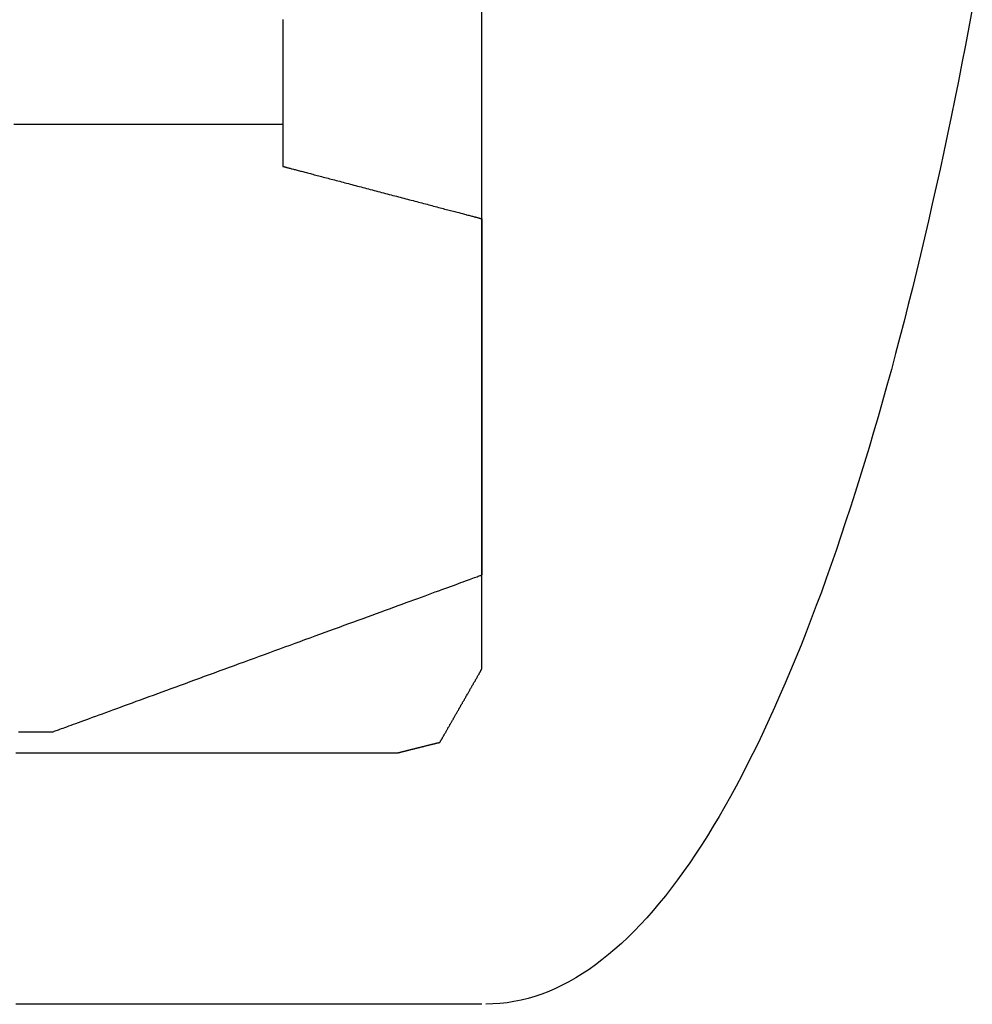
# Model space of a CAD drawing. Extents: x -16 to 112, y -13 to 97.
# Drawn here: x 108 to 112, y 42 to 46 of the extents above; entities that cross this region are included whole.
import ezdxf

# ---------------------------------------------------------------- set-up
doc = ezdxf.new("R2010")
doc.units = 0
doc.header["$LTSCALE"] = 4
doc.layers.add('SAPA_BESLAG', color=1, linetype='CONTINUOUS')

msp = doc.modelspace()

# ---------------------------------------------------------------- linework, layer by layer
at = {"layer": 'SAPA_BESLAG'}
for points in [[(109.809, 43.2117, 0), (109.809, 43.2142, 0), (109.809, 43.2217, 0), (109.809, 43.2341, 0), (109.809, 43.2513, 0), (109.809, 43.2733, 0), (109.809, 43.2999, 0), (109.809, 43.3311, 0), (109.809, 43.3668, 0), (109.809, 43.4069, 0), (109.809, 43.4513, 0), (109.809, 43.5, 0), (109.809, 43.5529, 0), (109.809, 43.6099, 0), (109.809, 43.671, 0), (109.809, 43.7359, 0), (109.809, 43.8047, 0), (109.809, 43.8774, 0), (109.809, 43.9537, 0), (109.809, 44.0336, 0), (109.809, 44.1171, 0), (109.809, 44.204, 0), (109.809, 44.2944, 0), (109.809, 44.388, 0), (109.809, 44.4849, 0), (109.809, 44.5849, 0), (109.809, 44.688, 0), (109.809, 44.794, 0), (109.809, 44.903, 0), (109.809, 45.0148, 0), (109.809, 45.1293, 0), (109.809, 45.2466, 0), (109.809, 45.3664, 0), (109.809, 45.4887, 0), (109.809, 45.6134, 0)], [(111.548, 45.5528, 0), (111.536, 45.4885, 0), (111.524, 45.4245, 0), (111.511, 45.3607, 0), (111.499, 45.2973, 0), (111.486, 45.2342, 0), (111.473, 45.1714, 0), (111.46, 45.1089, 0), (111.447, 45.0468, 0), (111.434, 44.9851, 0), (111.42, 44.9237, 0), (111.406, 44.8626, 0), (111.393, 44.802, 0), (111.379, 44.7417, 0), (111.364, 44.6819, 0), (111.35, 44.6224, 0), (111.336, 44.5634, 0), (111.321, 44.5048, 0), (111.306, 44.4466, 0), (111.291, 44.3889, 0), (111.276, 44.3316, 0), (111.261, 44.2748, 0), (111.245, 44.2185, 0), (111.23, 44.1627, 0), (111.214, 44.1073, 0), (111.198, 44.0525, 0), (111.182, 43.9982, 0), (111.166, 43.9444, 0), (111.149, 43.8911, 0), (111.133, 43.8384, 0), (111.116, 43.7862, 0), (111.099, 43.7346, 0), (111.082, 43.6836, 0), (111.065, 43.6331, 0), (111.048, 43.5832, 0), (111.03, 43.534, 0), (111.013, 43.4853, 0), (110.995, 43.4373, 0), (110.977, 43.3899, 0), (110.959, 43.3431, 0), (110.941, 43.2969, 0), (110.922, 43.2515, 0), (110.904, 43.2066, 0), (110.885, 43.1625, 0), (110.866, 43.1191, 0), (110.847, 43.0763, 0), (110.828, 43.0342, 0), (110.809, 42.9929, 0), (110.79, 42.9523, 0), (110.77, 42.9124, 0), (110.75, 42.8733, 0), (110.731, 42.8349, 0), (110.711, 42.7972, 0), (110.691, 42.7604, 0), (110.67, 42.7243, 0), (110.65, 42.689, 0), (110.629, 42.6545, 0), (110.609, 42.6208, 0), (110.588, 42.5879, 0), (110.567, 42.5559, 0), (110.546, 42.5247, 0), (110.524, 42.4943, 0), (110.503, 42.4648, 0), (110.481, 42.4362, 0), (110.46, 42.4084, 0), (110.438, 42.3815, 0), (110.416, 42.3555, 0), (110.394, 42.3304, 0), (110.372, 42.3063, 0), (110.349, 42.283, 0), (110.327, 42.2607, 0), (110.304, 42.2393, 0), (110.281, 42.2189, 0), (110.258, 42.1994, 0), (110.235, 42.1809, 0), (110.212, 42.1634, 0), (110.189, 42.1469, 0), (110.165, 42.1313, 0), (110.142, 42.1168, 0), (110.118, 42.1033, 0), (110.094, 42.0908, 0), (110.07, 42.0793, 0), (110.046, 42.0689, 0), (110.022, 42.0596, 0), (109.997, 42.0513, 0), (109.973, 42.0441, 0), (109.948, 42.038, 0), (109.923, 42.0329, 0), (109.899, 42.029, 0), (109.873, 42.0262, 0), (109.848, 42.0245, 0), (109.823, 42.0239, 0)], [(109.104, 45.516, 0), (109.104, 45.4719, 0), (109.104, 45.4296, 0), (109.104, 45.389, 0), (109.104, 45.3502, 0), (109.104, 45.3133, 0), (109.104, 45.2782, 0), (109.104, 45.245, 0), (109.104, 45.2138, 0), (109.104, 45.1845, 0), (109.104, 45.1572, 0), (109.104, 45.1319, 0), (109.104, 45.1086, 0), (109.104, 45.0874, 0), (109.104, 45.0684, 0), (109.104, 45.0514, 0), (109.104, 45.0366, 0), (109.104, 45.024, 0), (109.104, 45.0137, 0), (109.104, 45.0056, 0), (109.104, 44.9997, 0), (109.104, 44.9962, 0), (109.104, 44.995, 0)], [(108.15, 45.1443, 0), (108.175, 45.1443, 0), (108.201, 45.1443, 0), (108.226, 45.1443, 0), (108.252, 45.1443, 0), (108.277, 45.1443, 0), (108.302, 45.1443, 0), (108.327, 45.1443, 0), (108.352, 45.1443, 0), (108.377, 45.1443, 0), (108.401, 45.1443, 0), (108.425, 45.1443, 0), (108.449, 45.1443, 0), (108.473, 45.1443, 0), (108.497, 45.1443, 0), (108.52, 45.1443, 0), (108.543, 45.1443, 0), (108.566, 45.1443, 0), (108.588, 45.1443, 0), (108.611, 45.1443, 0), (108.632, 45.1443, 0), (108.654, 45.1443, 0), (108.675, 45.1443, 0), (108.696, 45.1443, 0), (108.717, 45.1443, 0), (108.737, 45.1443, 0), (108.756, 45.1443, 0), (108.776, 45.1443, 0), (108.795, 45.1443, 0), (108.813, 45.1443, 0), (108.831, 45.1443, 0), (108.849, 45.1443, 0), (108.866, 45.1443, 0), (108.882, 45.1443, 0), (108.898, 45.1443, 0), (108.914, 45.1443, 0), (108.929, 45.1443, 0), (108.944, 45.1443, 0), (108.958, 45.1443, 0), (108.971, 45.1443, 0), (108.984, 45.1443, 0), (108.996, 45.1443, 0), (109.008, 45.1443, 0), (109.019, 45.1443, 0), (109.03, 45.1443, 0), (109.04, 45.1443, 0), (109.049, 45.1443, 0), (109.057, 45.1443, 0), (109.065, 45.1443, 0), (109.072, 45.1443, 0), (109.079, 45.1443, 0), (109.084, 45.1443, 0), (109.089, 45.1443, 0), (109.094, 45.1443, 0), (109.097, 45.1443, 0), (109.1, 45.1443, 0), (109.102, 45.1443, 0), (109.103, 45.1443, 0), (109.104, 45.1443, 0)], [(109.104, 44.995, 0), (109.104, 44.995, 0), (109.104, 44.9949, 0), (109.104, 44.9948, 0), (109.105, 44.9947, 0), (109.106, 44.9945, 0), (109.107, 44.9942, 0), (109.108, 44.994, 0), (109.109, 44.9936, 0), (109.11, 44.9933, 0), (109.112, 44.9929, 0), (109.113, 44.9925, 0), (109.115, 44.992, 0), (109.117, 44.9915, 0), (109.119, 44.9909, 0), (109.121, 44.9904, 0), (109.124, 44.9897, 0), (109.126, 44.9891, 0), (109.129, 44.9884, 0), (109.132, 44.9877, 0), (109.134, 44.9869, 0), (109.137, 44.9861, 0), (109.141, 44.9853, 0), (109.144, 44.9845, 0), (109.147, 44.9836, 0), (109.151, 44.9827, 0), (109.154, 44.9817, 0), (109.158, 44.9808, 0), (109.162, 44.9797, 0), (109.166, 44.9787, 0), (109.17, 44.9777, 0), (109.174, 44.9766, 0), (109.178, 44.9755, 0), (109.182, 44.9743, 0), (109.187, 44.9731, 0), (109.191, 44.972, 0), (109.196, 44.9707, 0), (109.201, 44.9695, 0), (109.205, 44.9682, 0), (109.21, 44.9669, 0), (109.215, 44.9656, 0), (109.22, 44.9643, 0), (109.225, 44.963, 0), (109.231, 44.9616, 0), (109.236, 44.9602, 0), (109.241, 44.9588, 0), (109.247, 44.9573, 0), (109.252, 44.9559, 0), (109.258, 44.9544, 0), (109.264, 44.9529, 0), (109.269, 44.9514, 0), (109.275, 44.9499, 0), (109.281, 44.9484, 0), (109.287, 44.9468, 0), (109.293, 44.9453, 0), (109.299, 44.9437, 0), (109.305, 44.9421, 0), (109.311, 44.9405, 0), (109.317, 44.9388, 0), (109.323, 44.9372, 0), (109.329, 44.9356, 0), (109.336, 44.9339, 0), (109.342, 44.9323, 0), (109.348, 44.9306, 0), (109.355, 44.9289, 0), (109.361, 44.9272, 0), (109.368, 44.9255, 0), (109.374, 44.9238, 0), (109.381, 44.9221, 0), (109.387, 44.9204, 0), (109.394, 44.9186, 0), (109.4, 44.9169, 0), (109.407, 44.9152, 0), (109.413, 44.9134, 0), (109.42, 44.9117, 0), (109.427, 44.9099, 0), (109.433, 44.9082, 0), (109.44, 44.9064, 0), (109.447, 44.9047, 0), (109.453, 44.9029, 0), (109.46, 44.9012, 0), (109.467, 44.8994, 0), (109.473, 44.8977, 0), (109.48, 44.8959, 0), (109.487, 44.8942, 0), (109.493, 44.8924, 0), (109.5, 44.8907, 0), (109.506, 44.8889, 0), (109.513, 44.8872, 0), (109.52, 44.8855, 0), (109.526, 44.8838, 0), (109.533, 44.882, 0), (109.539, 44.8803, 0), (109.546, 44.8786, 0), (109.552, 44.8769, 0), (109.559, 44.8752, 0), (109.565, 44.8735, 0), (109.571, 44.8719, 0), (109.578, 44.8702, 0), (109.584, 44.8686, 0), (109.59, 44.8669, 0), (109.596, 44.8653, 0), (109.602, 44.8637, 0), (109.609, 44.862, 0), (109.615, 44.8605, 0), (109.621, 44.8589, 0), (109.627, 44.8573, 0), (109.632, 44.8558, 0), (109.638, 44.8542, 0), (109.644, 44.8527, 0), (109.65, 44.8512, 0), (109.655, 44.8497, 0), (109.661, 44.8482, 0), (109.667, 44.8468, 0), (109.672, 44.8454, 0), (109.677, 44.8439, 0), (109.683, 44.8425, 0), (109.688, 44.8412, 0), (109.693, 44.8398, 0), (109.698, 44.8385, 0), (109.703, 44.8372, 0), (109.708, 44.8359, 0), (109.713, 44.8346, 0), (109.717, 44.8334, 0), (109.722, 44.8322, 0), (109.727, 44.831, 0), (109.731, 44.8298, 0), (109.735, 44.8287, 0), (109.74, 44.8276, 0), (109.744, 44.8265, 0), (109.748, 44.8254, 0), (109.752, 44.8244, 0), (109.755, 44.8234, 0), (109.759, 44.8224, 0), (109.763, 44.8215, 0), (109.766, 44.8205, 0), (109.77, 44.8197, 0), (109.773, 44.8188, 0), (109.776, 44.818, 0), (109.779, 44.8172, 0), (109.782, 44.8164, 0), (109.785, 44.8157, 0), (109.787, 44.815, 0), (109.79, 44.8144, 0), (109.792, 44.8138, 0), (109.794, 44.8132, 0), (109.796, 44.8126, 0), (109.798, 44.8121, 0), (109.8, 44.8117, 0), (109.802, 44.8112, 0), (109.803, 44.8108, 0), (109.804, 44.8105, 0), (109.806, 44.8102, 0), (109.807, 44.8099, 0), (109.808, 44.8097, 0), (109.808, 44.8095, 0), (109.809, 44.8093, 0), (109.809, 44.8092, 0), (109.81, 44.8091, 0), (109.81, 44.8091, 0)], [(109.81, 43.5462, 0), (109.81, 43.5464, 0), (109.81, 43.5471, 0), (109.81, 43.5483, 0), (109.81, 43.5499, 0), (109.81, 43.5519, 0), (109.81, 43.5544, 0), (109.81, 43.5573, 0), (109.81, 43.5606, 0), (109.81, 43.5643, 0), (109.81, 43.5685, 0), (109.81, 43.573, 0), (109.81, 43.5779, 0), (109.81, 43.5832, 0), (109.81, 43.5889, 0), (109.81, 43.5949, 0), (109.81, 43.6013, 0), (109.81, 43.608, 0), (109.81, 43.6151, 0), (109.81, 43.6226, 0), (109.81, 43.6303, 0), (109.81, 43.6384, 0), (109.81, 43.6468, 0), (109.81, 43.6555, 0), (109.81, 43.6645, 0), (109.81, 43.6738, 0), (109.81, 43.6833, 0), (109.81, 43.6932, 0), (109.81, 43.7033, 0), (109.81, 43.7137, 0), (109.81, 43.7243, 0), (109.81, 43.7352, 0), (109.81, 43.7463, 0), (109.81, 43.7577, 0), (109.81, 43.7693, 0), (109.81, 43.7811, 0), (109.81, 43.7931, 0), (109.81, 43.8053, 0), (109.81, 43.8177, 0), (109.81, 43.8304, 0), (109.81, 43.8431, 0), (109.81, 43.8561, 0), (109.81, 43.8692, 0), (109.81, 43.8825, 0), (109.81, 43.8959, 0), (109.81, 43.9095, 0), (109.81, 43.9232, 0), (109.81, 43.9371, 0), (109.81, 43.9511, 0), (109.81, 43.9651, 0), (109.81, 43.9793, 0), (109.81, 43.9936, 0), (109.81, 44.008, 0), (109.81, 44.0225, 0), (109.81, 44.037, 0), (109.81, 44.0516, 0), (109.81, 44.0663, 0), (109.81, 44.081, 0), (109.81, 44.0958, 0), (109.81, 44.1107, 0), (109.81, 44.1255, 0), (109.81, 44.1404, 0), (109.81, 44.1553, 0), (109.81, 44.1702, 0), (109.81, 44.1851, 0), (109.81, 44.2, 0), (109.81, 44.2149, 0), (109.81, 44.2298, 0), (109.81, 44.2447, 0), (109.81, 44.2595, 0), (109.81, 44.2743, 0), (109.81, 44.289, 0), (109.81, 44.3037, 0), (109.81, 44.3183, 0), (109.81, 44.3329, 0), (109.81, 44.3473, 0), (109.81, 44.3617, 0), (109.81, 44.376, 0), (109.81, 44.3902, 0), (109.81, 44.4043, 0), (109.81, 44.4182, 0), (109.81, 44.4321, 0), (109.81, 44.4458, 0), (109.81, 44.4594, 0), (109.81, 44.4728, 0), (109.81, 44.4861, 0), (109.81, 44.4992, 0), (109.81, 44.5122, 0), (109.81, 44.525, 0), (109.81, 44.5376, 0), (109.81, 44.55, 0), (109.81, 44.5622, 0), (109.81, 44.5742, 0), (109.81, 44.586, 0), (109.81, 44.5976, 0), (109.81, 44.609, 0), (109.81, 44.6201, 0), (109.81, 44.631, 0), (109.81, 44.6416, 0), (109.81, 44.652, 0), (109.81, 44.6621, 0), (109.81, 44.672, 0), (109.81, 44.6816, 0), (109.81, 44.6909, 0), (109.81, 44.6999, 0), (109.81, 44.7086, 0), (109.81, 44.7169, 0), (109.81, 44.725, 0), (109.81, 44.7328, 0), (109.81, 44.7402, 0), (109.81, 44.7473, 0), (109.81, 44.754, 0), (109.81, 44.7604, 0), (109.81, 44.7665, 0), (109.81, 44.7721, 0), (109.81, 44.7774, 0), (109.81, 44.7823, 0), (109.81, 44.7869, 0), (109.81, 44.791, 0), (109.81, 44.7947, 0), (109.81, 44.798, 0), (109.81, 44.8009, 0), (109.81, 44.8034, 0), (109.81, 44.8054, 0), (109.81, 44.807, 0), (109.81, 44.8082, 0), (109.81, 44.8089, 0), (109.81, 44.8091, 0)], [(108.287, 42.9891, 0), (108.287, 42.9892, 0), (108.288, 42.9895, 0), (108.289, 42.99, 0), (108.291, 42.9907, 0), (108.293, 42.9916, 0), (108.296, 42.9927, 0), (108.3, 42.994, 0), (108.304, 42.9955, 0), (108.308, 42.9971, 0), (108.313, 42.9989, 0), (108.319, 43.0009, 0), (108.325, 43.0031, 0), (108.331, 43.0054, 0), (108.338, 43.0079, 0), (108.345, 43.0106, 0), (108.353, 43.0134, 0), (108.361, 43.0164, 0), (108.37, 43.0195, 0), (108.379, 43.0228, 0), (108.388, 43.0262, 0), (108.398, 43.0298, 0), (108.408, 43.0335, 0), (108.418, 43.0373, 0), (108.429, 43.0413, 0), (108.44, 43.0454, 0), (108.452, 43.0496, 0), (108.464, 43.0539, 0), (108.476, 43.0584, 0), (108.489, 43.063, 0), (108.501, 43.0677, 0), (108.515, 43.0725, 0), (108.528, 43.0774, 0), (108.542, 43.0824, 0), (108.556, 43.0875, 0), (108.57, 43.0927, 0), (108.584, 43.098, 0), (108.599, 43.1034, 0), (108.614, 43.1089, 0), (108.629, 43.1145, 0), (108.645, 43.1201, 0), (108.66, 43.1258, 0), (108.676, 43.1316, 0), (108.692, 43.1375, 0), (108.708, 43.1434, 0), (108.725, 43.1494, 0), (108.741, 43.1554, 0), (108.758, 43.1615, 0), (108.775, 43.1677, 0), (108.792, 43.1739, 0), (108.809, 43.1802, 0), (108.826, 43.1865, 0), (108.843, 43.1928, 0), (108.861, 43.1992, 0), (108.878, 43.2056, 0), (108.896, 43.2121, 0), (108.914, 43.2185, 0), (108.932, 43.225, 0), (108.949, 43.2316, 0), (108.967, 43.2381, 0), (108.985, 43.2447, 0), (109.003, 43.2512, 0), (109.021, 43.2578, 0), (109.039, 43.2644, 0), (109.057, 43.271, 0), (109.075, 43.2775, 0), (109.093, 43.2841, 0), (109.111, 43.2907, 0), (109.129, 43.2972, 0), (109.147, 43.3038, 0), (109.165, 43.3103, 0), (109.182, 43.3168, 0), (109.2, 43.3233, 0), (109.218, 43.3297, 0), (109.235, 43.3361, 0), (109.253, 43.3425, 0), (109.27, 43.3488, 0), (109.287, 43.3552, 0), (109.304, 43.3614, 0), (109.321, 43.3676, 0), (109.338, 43.3738, 0), (109.355, 43.3799, 0), (109.371, 43.3859, 0), (109.388, 43.3919, 0), (109.404, 43.3979, 0), (109.42, 43.4037, 0), (109.436, 43.4095, 0), (109.452, 43.4152, 0), (109.467, 43.4209, 0), (109.482, 43.4264, 0), (109.497, 43.4319, 0), (109.512, 43.4373, 0), (109.526, 43.4426, 0), (109.541, 43.4478, 0), (109.555, 43.4529, 0), (109.568, 43.4579, 0), (109.582, 43.4628, 0), (109.595, 43.4676, 0), (109.608, 43.4723, 0), (109.62, 43.4769, 0), (109.632, 43.4814, 0), (109.644, 43.4857, 0), (109.656, 43.4899, 0), (109.667, 43.494, 0), (109.678, 43.498, 0), (109.688, 43.5019, 0), (109.698, 43.5056, 0), (109.708, 43.5091, 0), (109.718, 43.5125, 0), (109.726, 43.5158, 0), (109.735, 43.5189, 0), (109.743, 43.5219, 0), (109.751, 43.5247, 0), (109.758, 43.5274, 0), (109.765, 43.5299, 0), (109.771, 43.5322, 0), (109.777, 43.5344, 0), (109.783, 43.5364, 0), (109.788, 43.5382, 0), (109.792, 43.5399, 0), (109.796, 43.5413, 0), (109.8, 43.5426, 0), (109.803, 43.5437, 0), (109.805, 43.5446, 0), (109.807, 43.5453, 0), (109.808, 43.5458, 0), (109.809, 43.5461, 0), (109.81, 43.5462, 0)], [(109.66, 42.9525, 0), (109.66, 42.9525, 0), (109.66, 42.9526, 0), (109.66, 42.9528, 0), (109.661, 42.953, 0), (109.661, 42.9533, 0), (109.661, 42.9536, 0), (109.661, 42.954, 0), (109.661, 42.9544, 0), (109.662, 42.9549, 0), (109.662, 42.9555, 0), (109.662, 42.9561, 0), (109.663, 42.9567, 0), (109.663, 42.9574, 0), (109.664, 42.9582, 0), (109.664, 42.959, 0), (109.665, 42.9599, 0), (109.665, 42.9608, 0), (109.666, 42.9618, 0), (109.666, 42.9628, 0), (109.667, 42.9638, 0), (109.667, 42.9649, 0), (109.668, 42.9661, 0), (109.669, 42.9673, 0), (109.669, 42.9685, 0), (109.67, 42.9698, 0), (109.671, 42.9711, 0), (109.672, 42.9725, 0), (109.673, 42.9739, 0), (109.673, 42.9753, 0), (109.674, 42.9768, 0), (109.675, 42.9783, 0), (109.676, 42.9799, 0), (109.677, 42.9815, 0), (109.678, 42.9831, 0), (109.679, 42.9848, 0), (109.68, 42.9865, 0), (109.681, 42.9882, 0), (109.682, 42.99, 0), (109.683, 42.9918, 0), (109.684, 42.9936, 0), (109.685, 42.9955, 0), (109.686, 42.9974, 0), (109.687, 42.9993, 0), (109.688, 43.0013, 0), (109.689, 43.0033, 0), (109.69, 43.0053, 0), (109.692, 43.0073, 0), (109.693, 43.0094, 0), (109.694, 43.0114, 0), (109.695, 43.0135, 0), (109.696, 43.0157, 0), (109.698, 43.0178, 0), (109.699, 43.02, 0), (109.7, 43.0222, 0), (109.701, 43.0244, 0), (109.703, 43.0266, 0), (109.704, 43.0289, 0), (109.705, 43.0312, 0), (109.707, 43.0334, 0), (109.708, 43.0357, 0), (109.709, 43.0381, 0), (109.711, 43.0404, 0), (109.712, 43.0427, 0), (109.713, 43.0451, 0), (109.715, 43.0475, 0), (109.716, 43.0498, 0), (109.717, 43.0522, 0), (109.719, 43.0546, 0), (109.72, 43.057, 0), (109.721, 43.0594, 0), (109.723, 43.0619, 0), (109.724, 43.0643, 0), (109.726, 43.0667, 0), (109.727, 43.0692, 0), (109.728, 43.0716, 0), (109.73, 43.0741, 0), (109.731, 43.0765, 0), (109.733, 43.079, 0), (109.734, 43.0814, 0), (109.735, 43.0839, 0), (109.737, 43.0863, 0), (109.738, 43.0888, 0), (109.74, 43.0913, 0), (109.741, 43.0937, 0), (109.742, 43.0961, 0), (109.744, 43.0986, 0), (109.745, 43.101, 0), (109.747, 43.1035, 0), (109.748, 43.1059, 0), (109.749, 43.1083, 0), (109.751, 43.1107, 0), (109.752, 43.1131, 0), (109.754, 43.1155, 0), (109.755, 43.1179, 0), (109.756, 43.1202, 0), (109.758, 43.1226, 0), (109.759, 43.1249, 0), (109.76, 43.1273, 0), (109.762, 43.1296, 0), (109.763, 43.1319, 0), (109.764, 43.1342, 0), (109.766, 43.1364, 0), (109.767, 43.1387, 0), (109.768, 43.1409, 0), (109.769, 43.1431, 0), (109.771, 43.1453, 0), (109.772, 43.1475, 0), (109.773, 43.1497, 0), (109.774, 43.1518, 0), (109.775, 43.1539, 0), (109.777, 43.156, 0), (109.778, 43.158, 0), (109.779, 43.1601, 0), (109.78, 43.1621, 0), (109.781, 43.164, 0), (109.782, 43.166, 0), (109.784, 43.1679, 0), (109.785, 43.1698, 0), (109.786, 43.1717, 0), (109.787, 43.1735, 0), (109.788, 43.1753, 0), (109.789, 43.1771, 0), (109.79, 43.1788, 0), (109.791, 43.1805, 0), (109.792, 43.1822, 0), (109.793, 43.1838, 0), (109.794, 43.1854, 0), (109.794, 43.187, 0), (109.795, 43.1885, 0), (109.796, 43.19, 0), (109.797, 43.1914, 0), (109.798, 43.1928, 0), (109.799, 43.1942, 0), (109.799, 43.1955, 0), (109.8, 43.1968, 0), (109.801, 43.198, 0), (109.801, 43.1992, 0), (109.802, 43.2004, 0), (109.803, 43.2015, 0), (109.803, 43.2026, 0), (109.804, 43.2036, 0), (109.804, 43.2045, 0), (109.805, 43.2054, 0), (109.805, 43.2063, 0), (109.806, 43.2071, 0), (109.806, 43.2079, 0), (109.807, 43.2086, 0), (109.807, 43.2092, 0), (109.808, 43.2099, 0), (109.808, 43.2104, 0), (109.808, 43.2109, 0), (109.808, 43.2113, 0), (109.809, 43.2117, 0), (109.809, 43.2121, 0), (109.809, 43.2123, 0), (109.809, 43.2125, 0), (109.809, 43.2127, 0), (109.809, 43.2128, 0), (109.809, 43.2128, 0)], [(108.166, 42.9891, 0), (108.174, 42.9891, 0), (108.182, 42.9891, 0), (108.189, 42.9891, 0), (108.196, 42.9891, 0), (108.203, 42.9891, 0), (108.21, 42.9891, 0), (108.216, 42.9891, 0), (108.222, 42.9891, 0), (108.228, 42.9891, 0), (108.234, 42.9891, 0), (108.239, 42.9891, 0), (108.244, 42.9891, 0), (108.249, 42.9891, 0), (108.254, 42.9891, 0), (108.258, 42.9891, 0), (108.262, 42.9891, 0), (108.266, 42.9891, 0), (108.27, 42.9891, 0), (108.273, 42.9891, 0), (108.276, 42.9891, 0), (108.278, 42.9891, 0), (108.28, 42.9891, 0), (108.282, 42.9891, 0), (108.284, 42.9891, 0), (108.285, 42.9891, 0), (108.286, 42.9891, 0), (108.286, 42.9891, 0), (108.287, 42.9891, 0)], [(109.512, 42.9154, 0), (109.512, 42.9154, 0), (109.512, 42.9154, 0), (109.512, 42.9155, 0), (109.512, 42.9155, 0), (109.512, 42.9156, 0), (109.513, 42.9157, 0), (109.513, 42.9157, 0), (109.513, 42.9158, 0), (109.514, 42.9159, 0), (109.514, 42.9161, 0), (109.515, 42.9162, 0), (109.516, 42.9163, 0), (109.516, 42.9165, 0), (109.517, 42.9167, 0), (109.518, 42.9168, 0), (109.518, 42.917, 0), (109.519, 42.9172, 0), (109.52, 42.9174, 0), (109.521, 42.9177, 0), (109.522, 42.9179, 0), (109.523, 42.9181, 0), (109.524, 42.9184, 0), (109.525, 42.9186, 0), (109.526, 42.9189, 0), (109.527, 42.9192, 0), (109.528, 42.9194, 0), (109.529, 42.9197, 0), (109.53, 42.92, 0), (109.531, 42.9203, 0), (109.533, 42.9206, 0), (109.534, 42.921, 0), (109.535, 42.9213, 0), (109.537, 42.9216, 0), (109.538, 42.922, 0), (109.539, 42.9223, 0), (109.541, 42.9227, 0), (109.542, 42.923, 0), (109.544, 42.9234, 0), (109.545, 42.9238, 0), (109.547, 42.9241, 0), (109.548, 42.9245, 0), (109.55, 42.9249, 0), (109.551, 42.9253, 0), (109.553, 42.9257, 0), (109.555, 42.9261, 0), (109.556, 42.9265, 0), (109.558, 42.9269, 0), (109.559, 42.9273, 0), (109.561, 42.9277, 0), (109.563, 42.9281, 0), (109.564, 42.9286, 0), (109.566, 42.929, 0), (109.568, 42.9294, 0), (109.57, 42.9298, 0), (109.571, 42.9303, 0), (109.573, 42.9307, 0), (109.575, 42.9311, 0), (109.576, 42.9316, 0), (109.578, 42.932, 0), (109.58, 42.9324, 0), (109.582, 42.9329, 0), (109.583, 42.9333, 0), (109.585, 42.9337, 0), (109.587, 42.9342, 0), (109.589, 42.9346, 0), (109.59, 42.9351, 0), (109.592, 42.9355, 0), (109.594, 42.9359, 0), (109.596, 42.9364, 0), (109.597, 42.9368, 0), (109.599, 42.9372, 0), (109.601, 42.9377, 0), (109.603, 42.9381, 0), (109.604, 42.9385, 0), (109.606, 42.9389, 0), (109.608, 42.9394, 0), (109.609, 42.9398, 0), (109.611, 42.9402, 0), (109.613, 42.9406, 0), (109.614, 42.941, 0), (109.616, 42.9414, 0), (109.618, 42.9418, 0), (109.619, 42.9422, 0), (109.621, 42.9426, 0), (109.622, 42.943, 0), (109.624, 42.9434, 0), (109.625, 42.9438, 0), (109.627, 42.9442, 0), (109.628, 42.9445, 0), (109.63, 42.9449, 0), (109.631, 42.9453, 0), (109.633, 42.9456, 0), (109.634, 42.946, 0), (109.635, 42.9463, 0), (109.637, 42.9466, 0), (109.638, 42.947, 0), (109.639, 42.9473, 0), (109.641, 42.9476, 0), (109.642, 42.9479, 0), (109.643, 42.9482, 0), (109.644, 42.9485, 0), (109.645, 42.9488, 0), (109.646, 42.949, 0), (109.647, 42.9493, 0), (109.648, 42.9496, 0), (109.649, 42.9498, 0), (109.65, 42.95, 0), (109.651, 42.9503, 0), (109.652, 42.9505, 0), (109.653, 42.9507, 0), (109.654, 42.9509, 0), (109.655, 42.9511, 0), (109.655, 42.9513, 0), (109.656, 42.9514, 0), (109.657, 42.9516, 0), (109.657, 42.9517, 0), (109.658, 42.9519, 0), (109.658, 42.952, 0), (109.659, 42.9521, 0), (109.659, 42.9522, 0), (109.659, 42.9523, 0), (109.66, 42.9523, 0), (109.66, 42.9524, 0), (109.66, 42.9525, 0), (109.66, 42.9525, 0), (109.66, 42.9525, 0), (109.66, 42.9525, 0)], [(108.157, 42.9147, 0), (108.178, 42.9147, 0), (108.199, 42.9147, 0), (108.221, 42.9147, 0), (108.243, 42.9147, 0), (108.264, 42.9147, 0), (108.286, 42.9147, 0), (108.309, 42.9147, 0), (108.331, 42.9147, 0), (108.353, 42.9147, 0), (108.376, 42.9147, 0), (108.398, 42.9147, 0), (108.421, 42.9147, 0), (108.443, 42.9147, 0), (108.466, 42.9147, 0), (108.489, 42.9147, 0), (108.512, 42.9147, 0), (108.534, 42.9147, 0), (108.557, 42.9147, 0), (108.58, 42.9147, 0), (108.603, 42.9147, 0), (108.626, 42.9147, 0), (108.648, 42.9147, 0), (108.671, 42.9147, 0), (108.694, 42.9147, 0), (108.716, 42.9147, 0), (108.739, 42.9147, 0), (108.761, 42.9147, 0), (108.783, 42.9147, 0), (108.805, 42.9147, 0), (108.827, 42.9147, 0), (108.849, 42.9147, 0), (108.871, 42.9147, 0), (108.893, 42.9147, 0), (108.914, 42.9147, 0), (108.935, 42.9147, 0), (108.956, 42.9147, 0), (108.977, 42.9147, 0), (108.997, 42.9147, 0), (109.018, 42.9147, 0), (109.038, 42.9147, 0), (109.058, 42.9147, 0), (109.077, 42.9147, 0), (109.096, 42.9147, 0), (109.115, 42.9147, 0), (109.134, 42.9147, 0), (109.153, 42.9147, 0), (109.171, 42.9147, 0), (109.188, 42.9147, 0), (109.206, 42.9147, 0), (109.223, 42.9147, 0), (109.239, 42.9147, 0), (109.256, 42.9147, 0), (109.272, 42.9147, 0), (109.287, 42.9147, 0), (109.302, 42.9147, 0), (109.317, 42.9147, 0), (109.331, 42.9147, 0), (109.345, 42.9147, 0), (109.358, 42.9147, 0), (109.371, 42.9147, 0), (109.383, 42.9147, 0), (109.395, 42.9147, 0), (109.406, 42.9147, 0), (109.417, 42.9147, 0), (109.428, 42.9147, 0), (109.437, 42.9147, 0), (109.447, 42.9147, 0), (109.455, 42.9147, 0), (109.463, 42.9147, 0), (109.471, 42.9147, 0), (109.478, 42.9147, 0), (109.484, 42.9147, 0), (109.49, 42.9147, 0), (109.495, 42.9147, 0), (109.499, 42.9147, 0), (109.503, 42.9147, 0), (109.506, 42.9147, 0), (109.509, 42.9147, 0), (109.51, 42.9147, 0), (109.511, 42.9147, 0), (109.512, 42.9147, 0)], [(109.809, 42.0232, 0), (109.808, 42.0232, 0), (109.806, 42.0232, 0), (109.802, 42.0232, 0), (109.797, 42.0232, 0), (109.791, 42.0232, 0), (109.783, 42.0232, 0), (109.774, 42.0232, 0), (109.763, 42.0232, 0), (109.751, 42.0232, 0), (109.738, 42.0232, 0), (109.724, 42.0232, 0), (109.708, 42.0232, 0), (109.691, 42.0232, 0), (109.673, 42.0232, 0), (109.654, 42.0232, 0), (109.634, 42.0232, 0), (109.612, 42.0232, 0), (109.59, 42.0232, 0), (109.566, 42.0232, 0), (109.542, 42.0232, 0), (109.516, 42.0232, 0), (109.489, 42.0232, 0), (109.462, 42.0232, 0), (109.433, 42.0232, 0), (109.404, 42.0232, 0), (109.373, 42.0232, 0), (109.342, 42.0232, 0), (109.31, 42.0232, 0), (109.277, 42.0232, 0), (109.243, 42.0232, 0), (109.208, 42.0232, 0), (109.173, 42.0232, 0), (109.137, 42.0232, 0), (109.1, 42.0232, 0), (109.063, 42.0232, 0), (109.025, 42.0232, 0), (108.986, 42.0232, 0), (108.946, 42.0232, 0), (108.906, 42.0232, 0), (108.866, 42.0232, 0), (108.824, 42.0232, 0), (108.783, 42.0232, 0), (108.741, 42.0232, 0), (108.698, 42.0232, 0), (108.655, 42.0232, 0), (108.611, 42.0232, 0), (108.567, 42.0232, 0), (108.523, 42.0232, 0), (108.478, 42.0232, 0), (108.433, 42.0232, 0), (108.388, 42.0232, 0), (108.342, 42.0232, 0), (108.296, 42.0232, 0), (108.25, 42.0232, 0), (108.203, 42.0232, 0), (108.157, 42.0232, 0)]]:
    msp.add_polyline3d(points, dxfattribs=at)

doc.saveas('drawing.dxf')
